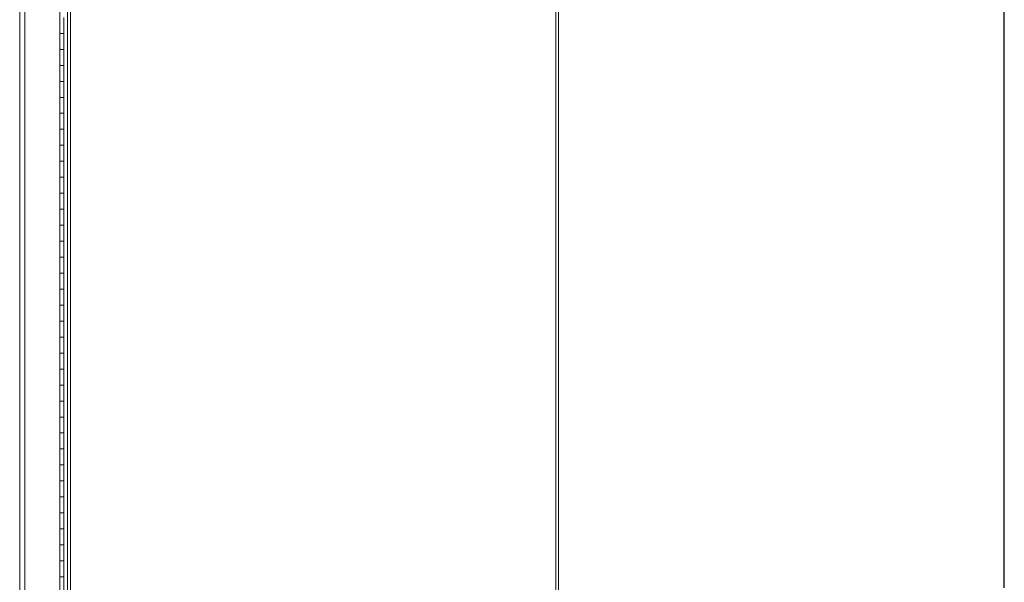
# Model space of a CAD drawing. Units: inches. Extents: x 0.03 to 8.49, y 2.12 to 9.35.
# Drawn here: x 5.92 to 7.28, y 4.74 to 5.52 of the extents above; entities that cross this region are included whole.
import ezdxf

# ---------------------------------------------------------------- set-up
doc = ezdxf.new("R2010")
doc.units = ezdxf.units.IN
doc.header["$MEASUREMENT"] = 0
doc.layers.add('DIMENSIONS', color=7, linetype='Continuous', lineweight=0)
doc.layers.add('Layer1', color=7, linetype='Continuous', lineweight=0)

# ---------------------------------------------------------------- blocks, each defined once
blk = doc.blocks.new('Block_27')
at = {"layer": 'DIMENSIONS', "color": 1, "lineweight": 25, "true_color": 0xff0000}
blk.add_line((7.2778, 4.7353), (7.2778, 5.5782), dxfattribs=at)

msp = doc.modelspace()

# ---------------------------------------------------------------- linework, layer by layer
at = {"layer": 'Layer1', "color": 4, "lineweight": 15, "true_color": 0x00ffff}
for p, q in [((5.9224, 3.9751), (5.9224, 7.4854)), ((5.9294, 3.9725), (5.9294, 7.4879)), ((5.9884, 7.4905), (5.9884, 3.9699)), ((5.9922, 7.4918), (5.9922, 3.9687)), ((6.6604, 7.4918), (6.6604, 3.9687)), ((6.6642, 3.9699), (6.6642, 7.4905)), ((5.9778, 7.4769), (5.9778, 3.9835)), ((5.9833, 5.4981), (5.9833, 5.52)), ((5.9833, 5.4981), (5.9778, 5.4981)), ((5.9833, 5.4761), (5.9833, 5.4981)), ((5.9778, 5.4761), (5.9833, 5.4761)), ((5.9833, 5.4541), (5.9833, 5.4761)), ((5.9833, 5.4541), (5.9778, 5.4541)), ((5.9833, 5.4321), (5.9833, 5.4541)), ((5.9778, 5.4321), (5.9833, 5.4321)), ((5.9833, 5.4101), (5.9833, 5.4321)), ((5.9833, 5.4101), (5.9778, 5.4101)), ((5.9833, 5.3881), (5.9833, 5.4101)), ((5.9778, 5.3881), (5.9833, 5.3881)), ((5.9833, 5.3661), (5.9833, 5.3881)), ((5.9833, 5.3661), (5.9778, 5.3661)), ((5.9833, 5.3441), (5.9833, 5.3661)), ((5.9778, 5.3441), (5.9833, 5.3441)), ((5.9833, 5.3222), (5.9833, 5.3441)), ((5.9833, 5.3222), (5.9778, 5.3222)), ((5.9833, 5.3002), (5.9833, 5.3222)), ((5.9778, 5.3002), (5.9833, 5.3002)), ((5.9833, 5.2782), (5.9833, 5.3002)), ((5.9833, 5.2782), (5.9778, 5.2782)), ((5.9833, 5.2562), (5.9833, 5.2782)), ((5.9778, 5.2562), (5.9833, 5.2562)), ((5.9833, 5.2342), (5.9833, 5.2562)), ((5.9833, 5.2342), (5.9778, 5.2342)), ((5.9833, 5.2122), (5.9833, 5.2342)), ((5.9778, 5.2122), (5.9833, 5.2122)), ((5.9833, 5.1902), (5.9833, 5.2122)), ((5.9833, 5.1902), (5.9778, 5.1902)), ((5.9833, 5.1682), (5.9833, 5.1902)), ((5.9778, 5.1682), (5.9833, 5.1682)), ((5.9833, 5.1463), (5.9833, 5.1682)), ((5.9833, 5.1463), (5.9778, 5.1463)), ((5.9833, 5.1243), (5.9833, 5.1463)), ((5.9778, 5.1243), (5.9833, 5.1243)), ((5.9833, 5.1023), (5.9833, 5.1243)), ((5.9833, 5.1023), (5.9778, 5.1023)), ((5.9833, 5.0803), (5.9833, 5.1023)), ((5.9778, 5.0803), (5.9833, 5.0803)), ((5.9833, 5.0583), (5.9833, 5.0803)), ((5.9833, 5.0583), (5.9778, 5.0583)), ((5.9833, 5.0363), (5.9833, 5.0583)), ((5.9778, 5.0363), (5.9833, 5.0363)), ((5.9833, 5.0143), (5.9833, 5.0363)), ((5.9833, 5.0143), (5.9778, 5.0143)), ((5.9833, 4.9923), (5.9833, 5.0143)), ((5.9778, 4.9923), (5.9833, 4.9923)), ((5.9833, 4.9703), (5.9833, 4.9923)), ((5.9833, 4.9703), (5.9778, 4.9703)), ((5.9833, 4.9484), (5.9833, 4.9703)), ((5.9778, 4.9484), (5.9833, 4.9484)), ((5.9833, 4.9264), (5.9833, 4.9484)), ((5.9833, 4.9264), (5.9778, 4.9264)), ((5.9833, 4.9044), (5.9833, 4.9264)), ((5.9778, 4.9044), (5.9833, 4.9044)), ((5.9833, 4.8824), (5.9833, 4.9044)), ((5.9833, 4.8824), (5.9778, 4.8824)), ((5.9833, 4.8604), (5.9833, 4.8824)), ((5.9778, 4.8604), (5.9833, 4.8604)), ((5.9833, 4.8384), (5.9833, 4.8604)), ((5.9833, 4.8384), (5.9778, 4.8384)), ((5.9833, 4.8164), (5.9833, 4.8384)), ((5.9778, 4.8164), (5.9833, 4.8164)), ((5.9833, 4.7944), (5.9833, 4.8164)), ((5.9833, 4.7944), (5.9778, 4.7944)), ((5.9833, 4.7725), (5.9833, 4.7944)), ((5.9778, 4.7725), (5.9833, 4.7725)), ((5.9833, 4.7505), (5.9833, 4.7725)), ((5.9833, 4.7505), (5.9778, 4.7505)), ((5.9833, 4.7285), (5.9833, 4.7505))]:
    msp.add_line(p, q, dxfattribs=at)

# ---------------------------------------------------------------- block references
at = {"layer": 'DIMENSIONS'}
msp.add_blockref('Block_27', (0, 0), dxfattribs=at)

doc.saveas('drawing.dxf')
